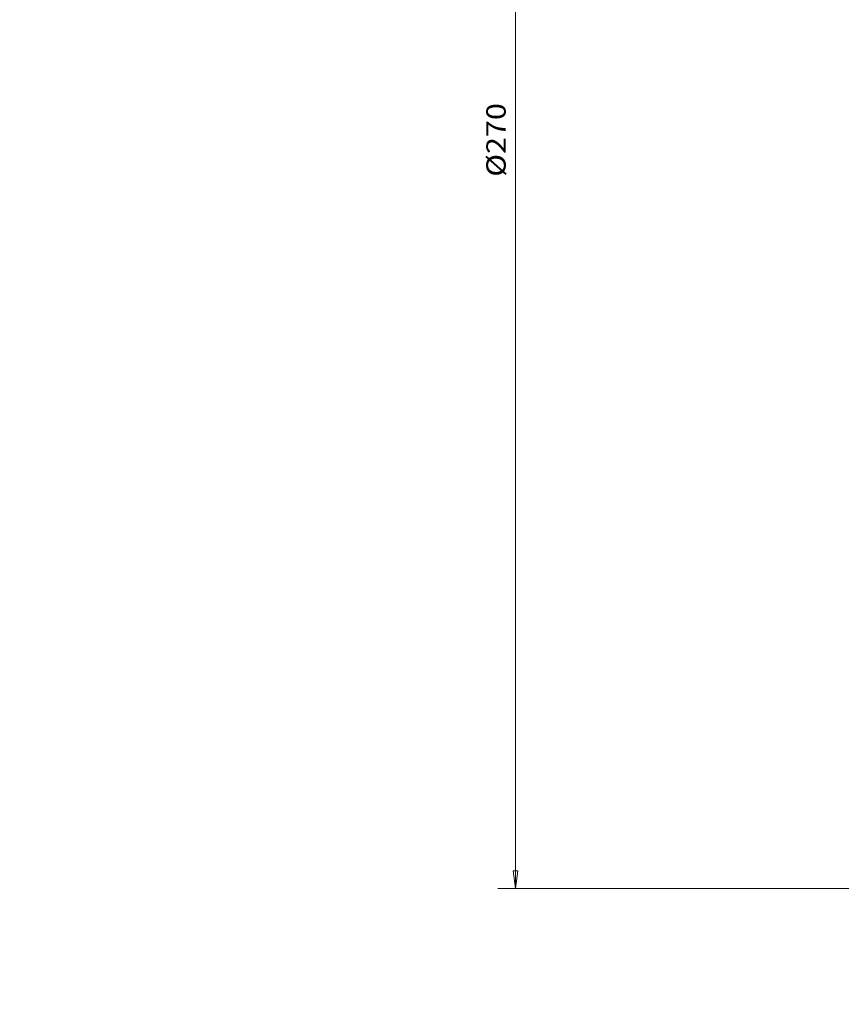
# Model space of a CAD drawing. Units: millimetres. Extents: x -158 to 158, y -219 to 245.
# Drawn here: x -158 to -9, y -158 to 20 of the extents above; entities that cross this region are included whole.
import ezdxf

# ---------------------------------------------------------------- set-up
doc = ezdxf.new("R2010")
doc.units = ezdxf.units.MM
doc.layers.add('2', color=7, linetype='CONTINUOUS')
doc.layers.add('SK2', color=7, linetype='CONTINUOUS')
doc.styles.add('iso_b_vert', font='simplex.shx')
doc.dimstyles.get("Standard").update_dxf_attribs({"dimtxt": 0.18, "dimasz": 0.18, "dimexe": 0.18, "dimexo": 0.0625, "dimgap": 0.09, "dimtad": 1, "dimzin": 0, "dimdsep": 52, "dimtxsty": 'Standard', "dimcen": 0.09, "dimadec": 0, "dimazin": 0, "dimtfac": 1, "dimtdec": 4, "dimtofl": 0, "dimtmove": 0, "dimatfit": 3, "dimfxl": 1, "dimtolj": 1, "dimtzin": 0, "dimarcsym": 0})

# ---------------------------------------------------------------- blocks, each defined once
blk = doc.blocks.new('DimnDraft3D1')
at = {"layer": '2', "lineweight": 13}
for p, q in [((81.5875, 157.5), (155.149033, 157.5)), ((151.974033, 157.5), (151.556037, 154.324998)), ((151.974033, -157.5), (151.974033, 157.5)), ((151.974033, 157.5), (152.39203, 154.325002)), ((152.39203, 154.325002), (151.556037, 154.324998)), ((151.556037, -154.325002), (152.39203, -154.324998)), ((151.974033, -157.5), (151.556037, -154.325002)), ((151.974033, -157.5), (152.39203, -154.324998)), ((81.5875, -157.5), (155.149033, -157.5))]:
    blk.add_line(p, q, dxfattribs=at)
at = {"layer": '2', "lineweight": 18, "insert": (150.223973, -6.042312), "char_height": 3.50012, "attachment_point": 7, "rotation": 90, "line_spacing_factor": 1.084337, "style": 'iso_b_vert'}
blk.add_mtext('\\W1.0880;%%c315', dxfattribs=at)
blk = doc.blocks.new('DimnDraft3D2')
at = {"layer": 'SK2', "lineweight": 13}
for p, q in [((-0.5875, 133.409745), (-71.172319, 133.409745)), ((-67.997319, 133.409745), (-68.415316, 130.234744)), ((-67.997319, -136.590255), (-67.997319, 133.409745)), ((-67.997319, 133.409745), (-67.579322, 130.234747)), ((-67.579322, 130.234747), (-68.415316, 130.234744)), ((-68.415316, -133.415256), (-67.579322, -133.415253)), ((-67.997319, -136.590255), (-68.415316, -133.415256)), ((-67.997319, -136.590255), (-67.579322, -133.415253)), ((-0.5875, -136.590255), (-71.172319, -136.590255))]:
    blk.add_line(p, q, dxfattribs=at)
at = {"layer": 'SK2', "lineweight": 18, "insert": (-69.747379, -8.070082), "char_height": 3.50012, "attachment_point": 7, "rotation": 90, "line_spacing_factor": 1.084337, "style": 'iso_b_vert'}
blk.add_mtext('\\W1.1571;%%c270', dxfattribs=at)

msp = doc.modelspace()

# ---------------------------------------------------------------- dimensions: what is measured, and where the dimension line sits
at = {"layer": '2', "lineweight": 13}
dim = msp.add_linear_dim(base=(157.5, -151.97), p1=(-157.5, -81.59), p2=(157.5, -81.59), dimstyle='Standard', override={"dimtxt": 3.50012, "dimasz": 3.175, "dimexe": 3.175, "dimexo": 1.5875, "dimgap": 1.75006, "dimtad": 1, "dimtih": 0, "dimdec": 1, "dimzin": 8, "dimpost": '<>', "dimtxsty": 'iso_b_vert', "dimsah": 1, "dimclrd": 7, "dimclre": 7, "dimclrt": 7, "dimtm": -0.005, "dimtdec": 2, "dimtofl": 1, "dimtmove": 0}, dxfattribs=at)
dim.commit()
dim.dimension.update_dxf_attribs({"geometry": 'DimnDraft3D1', "text_midpoint": (0, -151.97)})
at = {"layer": 'SK2', "lineweight": 13}
dim = msp.add_linear_dim(base=(133.41, 68), p1=(-136.59, 0.59), p2=(133.41, 0.59), dimstyle='Standard', override={"dimtxt": 3.50012, "dimasz": 3.175, "dimexe": 3.175, "dimexo": 1.5875, "dimgap": 1.75006, "dimtad": 1, "dimtih": 0, "dimdec": 1, "dimzin": 8, "dimpost": '<>', "dimtxsty": 'iso_b_vert', "dimsah": 1, "dimclrd": 7, "dimclre": 7, "dimclrt": 7, "dimtm": -0.005, "dimtdec": 2, "dimtofl": 1, "dimtmove": 0}, dxfattribs=at)
dim.commit()
dim.dimension.update_dxf_attribs({"geometry": 'DimnDraft3D2', "text_midpoint": (-1.59, 68)})

doc.saveas('drawing.dxf')
